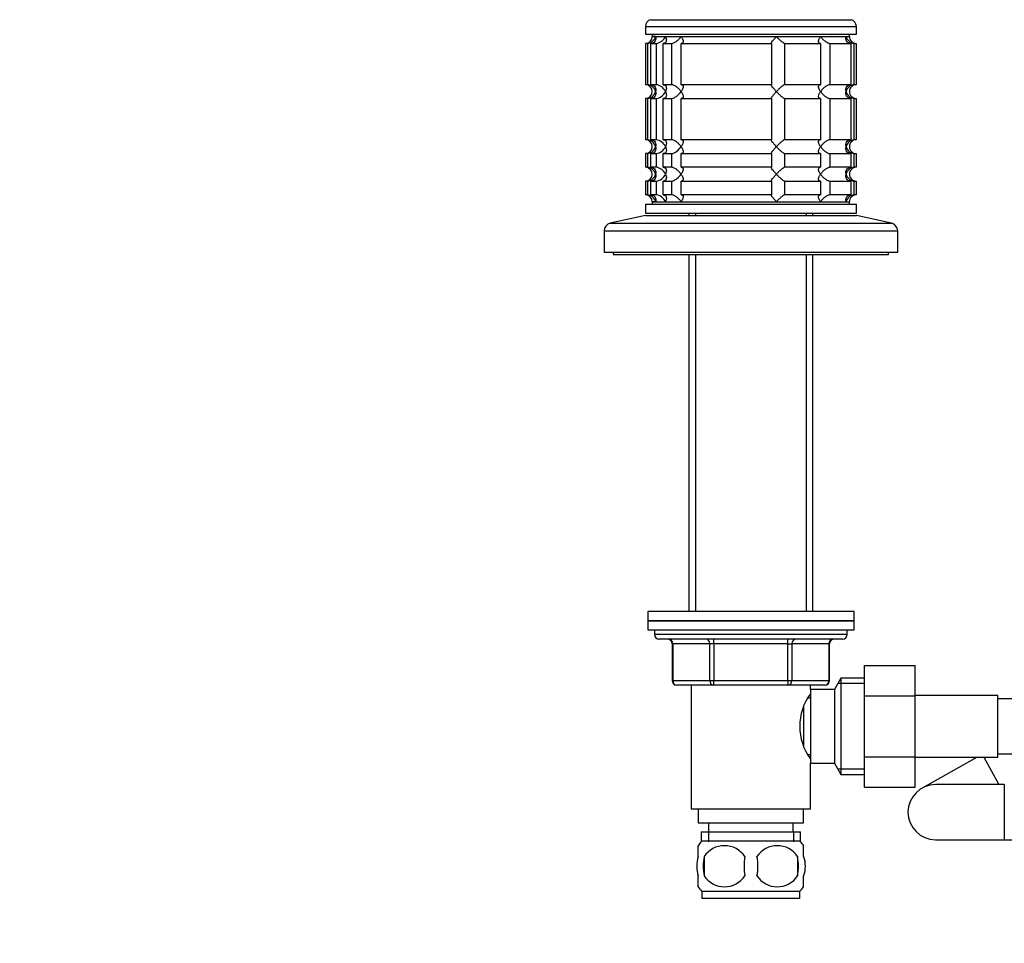
# Model space of a CAD drawing. Units: millimetres. Extents: x 0 to 1478, y 0 to 1758.
# Drawn here: x 427 to 642, y 1026 to 1227 of the extents above; entities that cross this region are included whole.
import ezdxf
from ezdxf import colors
from ezdxf.entities.mleader import LeaderData, LeaderLine
from ezdxf.math import Vec2, Vec3

# ---------------------------------------------------------------- set-up
doc = ezdxf.new("R2010")
doc.units = ezdxf.units.MM
doc.layers.add('DV1_Défaut', color=7, linetype='Continuous')
doc.layers.add('Défaut', color=7, linetype='Continuous')

# ---------------------------------------------------------------- blocks, each defined once
blk = doc.blocks.new('_DOT')
at = {"color": 0}
blk.add_line((0, 0), (-1, 0), dxfattribs=at)
at = {"color": 0, "const_width": 0.333}
blk.add_lwpolyline([(-0.1665, 0, 1), (0.1665, 0, 1)], format="xyb", close=True, dxfattribs=at)
blk = doc.blocks.new('SE')
at = {"layer": 'DV1_Défaut', "color": 7, "linetype": 'Continuous'}
for p, q in [((564.86, 1226.8), (608.53, 1226.8)), ((563.7, 1225.34), (609.7, 1225.34)), ((563.7, 1225.34), (563.7, 1223.64)), ((563.7, 1223.64), (609.7, 1223.64)), ((565.2, 1223.64), (565.2, 1223.14)), ((608.2, 1223.14), (608.2, 1223.64)), ((609.7, 1223.64), (609.7, 1225.34)), ((564.14, 1221.64), (563.7, 1221.64)), ((563.7, 1221.64), (563.7, 1212.64)), ((564.14, 1221.64), (564.14, 1212.64)), ((564.92, 1221.64), (566.07, 1221.64)), ((564.92, 1212.64), (564.92, 1221.64)), ((565.2, 1223.14), (608.2, 1223.14)), ((565.93, 1223.14), (565.2, 1223.14)), ((565.93, 1223.14), (568.08, 1223.14)), ((566.07, 1221.64), (566.07, 1212.64)), ((567.57, 1221.64), (569.41, 1221.64)), ((567.57, 1212.64), (567.57, 1221.64)), ((568.08, 1223.14), (571.49, 1223.14)), ((569.41, 1221.64), (569.41, 1212.64)), ((571.49, 1223.14), (592.26, 1223.14)), ((571.53, 1221.64), (591.19, 1221.64)), ((571.53, 1212.64), (571.53, 1221.64)), ((591.19, 1221.64), (591.19, 1212.64)), ((592.26, 1223.14), (601.9, 1223.14)), ((594.09, 1221.64), (601.87, 1221.64)), ((594.09, 1212.64), (594.09, 1221.64)), ((601.87, 1221.64), (601.87, 1212.64)), ((601.9, 1223.14), (607.47, 1223.14)), ((603.99, 1221.64), (608.48, 1221.64)), ((603.99, 1212.64), (603.99, 1221.64)), ((607.47, 1223.14), (608.2, 1223.14)), ((608.48, 1221.64), (608.48, 1212.64)), ((609.25, 1221.64), (609.65, 1221.64)), ((609.25, 1212.64), (609.25, 1221.64)), ((609.65, 1221.64), (609.65, 1212.64)), ((564.14, 1212.64), (563.7, 1212.64)), ((566.07, 1212.64), (564.92, 1212.64)), ((569.41, 1212.64), (567.57, 1212.64)), ((591.19, 1212.64), (571.53, 1212.64)), ((601.87, 1212.64), (594.09, 1212.64)), ((608.48, 1212.64), (603.99, 1212.64)), ((609.65, 1212.64), (609.25, 1212.64)), ((564.14, 1209.64), (563.7, 1209.64)), ((563.7, 1209.64), (563.7, 1200.64)), ((564.14, 1209.64), (564.14, 1200.64)), ((564.92, 1209.64), (566.07, 1209.64)), ((564.92, 1200.64), (564.92, 1209.64)), ((566.07, 1209.64), (566.07, 1200.64)), ((567.57, 1209.64), (569.41, 1209.64)), ((567.57, 1200.64), (567.57, 1209.64)), ((569.41, 1209.64), (569.41, 1200.64)), ((571.53, 1209.64), (591.19, 1209.64)), ((571.53, 1200.64), (571.53, 1209.64)), ((591.19, 1209.64), (591.19, 1200.64)), ((594.09, 1209.64), (601.87, 1209.64)), ((594.09, 1200.64), (594.09, 1209.64)), ((601.87, 1209.64), (601.87, 1200.64)), ((603.99, 1209.64), (608.48, 1209.64)), ((603.99, 1200.64), (603.99, 1209.64)), ((608.48, 1209.64), (608.48, 1200.64)), ((609.25, 1209.64), (609.65, 1209.64)), ((609.25, 1200.64), (609.25, 1209.64)), ((609.65, 1209.64), (609.65, 1200.64)), ((564.14, 1200.64), (563.7, 1200.64)), ((566.07, 1200.64), (564.92, 1200.64)), ((569.41, 1200.64), (567.57, 1200.64)), ((591.19, 1200.64), (571.53, 1200.64)), ((601.87, 1200.64), (594.09, 1200.64)), ((608.48, 1200.64), (603.99, 1200.64)), ((609.65, 1200.64), (609.25, 1200.64)), ((564.14, 1197.64), (563.7, 1197.64)), ((563.7, 1197.64), (563.7, 1194.64)), ((564.14, 1197.64), (564.14, 1194.64)), ((564.92, 1197.64), (566.07, 1197.64)), ((564.92, 1194.64), (564.92, 1197.64)), ((566.07, 1197.64), (566.07, 1194.64)), ((567.57, 1197.64), (569.41, 1197.64)), ((567.57, 1194.64), (567.57, 1197.64)), ((569.41, 1197.64), (569.41, 1194.64)), ((571.53, 1197.64), (591.19, 1197.64)), ((571.53, 1194.64), (571.53, 1197.64)), ((591.19, 1197.64), (591.19, 1194.64)), ((594.09, 1197.64), (601.87, 1197.64)), ((594.09, 1194.64), (594.09, 1197.64)), ((601.87, 1197.64), (601.87, 1194.64)), ((603.99, 1197.64), (608.48, 1197.64)), ((603.99, 1194.64), (603.99, 1197.64)), ((608.48, 1197.64), (608.48, 1194.64)), ((609.25, 1197.64), (609.65, 1197.64)), ((609.25, 1194.64), (609.25, 1197.64)), ((609.65, 1197.64), (609.65, 1194.64)), ((564.14, 1194.64), (563.7, 1194.64)), ((566.07, 1194.64), (564.92, 1194.64)), ((569.41, 1194.64), (567.57, 1194.64)), ((591.19, 1194.64), (571.53, 1194.64)), ((601.87, 1194.64), (594.09, 1194.64)), ((608.48, 1194.64), (603.99, 1194.64)), ((609.65, 1194.64), (609.25, 1194.64)), ((564.14, 1191.64), (563.7, 1191.64)), ((563.7, 1191.64), (563.7, 1188.64)), ((564.14, 1191.64), (564.14, 1188.64)), ((564.92, 1191.64), (566.07, 1191.64)), ((564.92, 1188.64), (564.92, 1191.64)), ((566.07, 1191.64), (566.07, 1188.64)), ((567.57, 1191.64), (569.41, 1191.64)), ((567.57, 1188.64), (567.57, 1191.64)), ((569.41, 1191.64), (569.41, 1188.64)), ((571.53, 1191.64), (591.19, 1191.64)), ((571.53, 1188.64), (571.53, 1191.64)), ((591.19, 1191.64), (591.19, 1188.64)), ((594.09, 1191.64), (601.87, 1191.64)), ((594.09, 1188.64), (594.09, 1191.64)), ((601.87, 1191.64), (601.87, 1188.64)), ((603.99, 1191.64), (608.48, 1191.64)), ((603.99, 1188.64), (603.99, 1191.64)), ((608.48, 1191.64), (608.48, 1188.64)), ((609.25, 1191.64), (609.65, 1191.64)), ((609.25, 1188.64), (609.25, 1191.64)), ((609.65, 1191.64), (609.65, 1188.64)), ((564.14, 1188.64), (563.7, 1188.64)), ((566.07, 1188.64), (564.92, 1188.64)), ((565.2, 1187.14), (608.2, 1187.14)), ((565.2, 1187.14), (565.2, 1186.64)), ((565.93, 1187.14), (565.2, 1187.14)), ((565.93, 1187.14), (568.08, 1187.14)), ((569.41, 1188.64), (567.57, 1188.64)), ((568.08, 1187.14), (571.49, 1187.14)), ((571.49, 1187.14), (592.26, 1187.14)), ((591.19, 1188.64), (571.53, 1188.64)), ((592.26, 1187.14), (601.9, 1187.14)), ((601.87, 1188.64), (594.09, 1188.64)), ((601.9, 1187.14), (607.47, 1187.14)), ((608.48, 1188.64), (603.99, 1188.64)), ((607.47, 1187.14), (608.2, 1187.14)), ((608.2, 1186.64), (608.2, 1187.14)), ((609.65, 1188.64), (609.25, 1188.64)), ((563.7, 1186.64), (609.7, 1186.64)), ((563.7, 1186.64), (563.7, 1184.64)), ((609.7, 1184.64), (609.7, 1186.64)), ((563.7, 1184.14), (556.03, 1182.44)), ((563.7, 1184.64), (609.7, 1184.64)), ((563.7, 1184.14), (609.7, 1184.14)), ((573.2, 1184.64), (573.2, 1184.14)), ((574.64, 1184.64), (574.64, 1184.14)), ((598.76, 1184.64), (598.76, 1184.14)), ((600.2, 1184.14), (600.2, 1184.64)), ((617.37, 1182.44), (609.7, 1184.14)), ((554.7, 1180.78), (618.7, 1180.78)), ((554.7, 1180.78), (554.7, 1176.14)), ((556.03, 1182.44), (617.37, 1182.44)), ((618.7, 1176.14), (618.7, 1180.78)), ((554.7, 1176.14), (618.7, 1176.14)), ((556.7, 1176.14), (556.7, 1175.64)), ((556.7, 1175.64), (616.7, 1175.64)), ((573.2, 1175.64), (573.2, 1097.84)), ((574.64, 1175.64), (574.64, 1097.84)), ((598.76, 1175.64), (598.76, 1097.84)), ((600.2, 1097.84), (600.2, 1175.64)), ((616.7, 1175.64), (616.7, 1176.14)), ((609.2, 1097.84), (564.2, 1097.84)), ((564.2, 1097.84), (564.2, 1095.84)), ((609.2, 1095.84), (609.2, 1097.84)), ((564.2, 1095.84), (609.2, 1095.84)), ((564.2, 1095.84), (564.2, 1093.84)), ((609.2, 1095.84), (564.2, 1095.84)), ((609.2, 1093.84), (609.2, 1095.84)), ((564.2, 1093.84), (609.2, 1093.84)), ((565.7, 1093.84), (565.7, 1092.84)), ((607.7, 1092.84), (565.7, 1092.84)), ((607.7, 1092.84), (607.7, 1093.84)), ((606.7, 1091.84), (566.7, 1091.84)), ((569.67, 1090.84), (569.53, 1090.84)), ((569.53, 1090.84), (569.53, 1082.84)), ((577.75, 1090.84), (569.67, 1090.84)), ((569.67, 1090.84), (569.67, 1082.84)), ((578.61, 1090.84), (577.75, 1090.84)), ((577.75, 1082.84), (577.75, 1090.84)), ((578.61, 1090.84), (578.61, 1091.84)), ((594.78, 1090.84), (578.61, 1090.84)), ((578.61, 1090.84), (578.61, 1082.84)), ((594.78, 1090.84), (594.78, 1091.84)), ((594.78, 1090.84), (595.65, 1090.84)), ((594.78, 1082.84), (594.78, 1090.84)), ((603.73, 1090.84), (595.65, 1090.84)), ((595.65, 1090.84), (595.65, 1082.84)), ((603.73, 1090.84), (603.86, 1090.84)), ((603.73, 1082.84), (603.73, 1090.84)), ((603.86, 1082.84), (603.86, 1090.84)), ((611.5, 1086.1), (622.5, 1086.1)), ((611.5, 1079.48), (611.5, 1086.1)), ((622.5, 1079.48), (622.5, 1086.1)), ((569.67, 1082.84), (569.53, 1082.84)), ((569.67, 1082.84), (577.75, 1082.84)), ((577.75, 1082.84), (578.61, 1082.84)), ((578.61, 1082.84), (594.78, 1082.84)), ((578.61, 1081.84), (578.61, 1082.84)), ((594.78, 1082.84), (595.65, 1082.84)), ((594.78, 1082.84), (594.78, 1081.84)), ((595.65, 1082.84), (603.73, 1082.84)), ((603.73, 1082.84), (603.86, 1082.84)), ((606.34, 1083.34), (604.9, 1080.84)), ((611.5, 1082.16), (605.66, 1082.16)), ((606.34, 1083.34), (606.34, 1062.34)), ((611.5, 1083.34), (606.34, 1083.34)), ((578.61, 1081.84), (570.53, 1081.84)), ((573.7, 1081.84), (573.7, 1054.84)), ((594.78, 1081.84), (578.61, 1081.84)), ((602.86, 1081.84), (594.78, 1081.84)), ((599.7, 1080.84), (599.7, 1081.84)), ((599.7, 1080.84), (599.7, 1064.84)), ((604.9, 1080.84), (599.7, 1080.84)), ((604.9, 1080.84), (604.9, 1064.84)), ((599.7, 1078.99), (599.16, 1078.99)), ((611.5, 1079.48), (622.5, 1079.48)), ((611.5, 1066.2), (611.5, 1079.48)), ((640.5, 1079.59), (622.5, 1079.59)), ((622.5, 1066.2), (622.5, 1079.48)), ((640.5, 1066.09), (640.5, 1079.59)), ((645.5, 1078.84), (640.5, 1078.84)), ((598.2, 1076.99), (598.2, 1068.69)), ((640.5, 1066.84), (645.5, 1066.84)), ((599.16, 1066.69), (599.7, 1066.69)), ((599.7, 1054.84), (599.7, 1064.84)), ((599.7, 1064.84), (604.9, 1064.84)), ((604.9, 1064.84), (606.34, 1062.34)), ((611.5, 1066.2), (622.5, 1066.2)), ((611.5, 1059.56), (611.5, 1066.2)), ((622.5, 1059.56), (622.5, 1066.2)), ((622.5, 1066.09), (640.5, 1066.09)), ((636.06, 1066.09), (624.03, 1059.38)), ((637.46, 1066.09), (640.78, 1060.14)), ((611.5, 1063.52), (605.66, 1063.52)), ((606.34, 1062.34), (611.5, 1062.34)), ((611.5, 1059.56), (622.5, 1059.56)), ((641.95, 1060.14), (626.95, 1060.14)), ((641.95, 1060.14), (641.95, 1048.14)), ((573.7, 1054.84), (599.7, 1054.84)), ((575.2, 1054.84), (575.2, 1051.84)), ((598.2, 1051.84), (598.2, 1054.84)), ((575.2, 1051.84), (598.2, 1051.84)), ((577.45, 1051.84), (577.45, 1049.84)), ((595.95, 1049.84), (595.95, 1051.84)), ((575.85, 1049.84), (597.55, 1049.84)), ((575.85, 1049.84), (575.85, 1047.68)), ((577.43, 1049.84), (577.43, 1047.68)), ((595.96, 1049.84), (595.96, 1047.68)), ((597.55, 1047.68), (597.55, 1049.84)), ((597.4, 1047.84), (576, 1047.84)), ((626.95, 1048.14), (641.95, 1048.14)), ((641.95, 1048.14), (646.95, 1048.14)), ((575.2, 1044.46), (575.2, 1046.84)), ((598.2, 1044.46), (598.2, 1046.84)), ((576.51, 1044.46), (576.51, 1040.26)), ((596.89, 1044.46), (596.89, 1040.26)), ((575.2, 1037.88), (575.2, 1040.26)), ((598.2, 1037.88), (598.2, 1040.26)), ((597.4, 1036.88), (576, 1036.88)), ((576, 1036.88), (576, 1035.34)), ((597.4, 1035.34), (597.4, 1036.88)), ((597.4, 1035.34), (576, 1035.34))]:
    blk.add_line(p, q, dxfattribs=at)
for centre, radius, start, end in [((565.2, 1225.34), 1.5, 102.903, 180), ((608.2, 1225.34), 1.5, 0, 77.097), ((563.7, 1223.14), 1.5, 270, 0), ((564.02, 1223.6), 1.96, 273.3931, 346.5427), ((565.76, 1224.15), 2.53, 277.1531, 336.4143), ((609.37, 1223.6), 1.96, 193.4573, 266.6069), ((609.66, 1223.1), 1.46, 178.466, 269.6349), ((563.7, 1211.14), 1.5, 270, 90), ((564.02, 1210.68), 1.96, 13.4573, 86.6069), ((564.02, 1211.6), 1.96, 273.4475, 346.4883), ((565.75, 1210.12), 2.54, 23.6919, 82.7407), ((565.75, 1212.16), 2.54, 277.2615, 336.306), ((609.37, 1210.68), 1.96, 93.4475, 166.4883), ((609.37, 1211.6), 1.96, 193.4573, 266.6069), ((609.66, 1211.18), 1.46, 90.3075, 181.5917), ((609.66, 1211.1), 1.46, 178.466, 269.6349), ((563.7, 1199.14), 1.5, 270, 90), ((564.02, 1198.68), 1.96, 13.4573, 86.6069), ((565.75, 1198.12), 2.54, 23.6919, 82.7407), ((609.37, 1198.68), 1.96, 93.4475, 166.4883), ((609.66, 1199.18), 1.46, 90.3075, 181.5917), ((564.02, 1199.6), 1.96, 273.4475, 346.4883), ((565.75, 1200.16), 2.54, 277.2615, 336.306), ((609.37, 1199.6), 1.96, 193.4573, 266.6069), ((609.66, 1199.1), 1.46, 178.466, 269.6349), ((563.7, 1193.14), 1.5, 270, 90), ((564.02, 1192.68), 1.96, 13.4573, 86.6069), ((565.75, 1192.12), 2.54, 23.6919, 82.7407), ((609.37, 1192.68), 1.96, 93.4475, 166.4883), ((609.66, 1193.18), 1.46, 90.3075, 181.5917), ((564.02, 1193.6), 1.96, 273.4475, 346.4883), ((565.75, 1194.16), 2.54, 277.2615, 336.306), ((609.37, 1193.6), 1.96, 193.4573, 266.6069), ((609.66, 1193.1), 1.46, 178.466, 269.6349), ((563.7, 1187.14), 1.5, 0, 90), ((564.02, 1186.68), 1.96, 13.4573, 86.6069), ((565.75, 1186.12), 2.54, 23.6919, 82.7407), ((609.37, 1186.68), 1.96, 93.3931, 166.5427), ((609.66, 1187.18), 1.46, 90.3075, 181.5917), ((556.4, 1180.78), 1.7, 102.5, 180), ((617, 1180.78), 1.7, 0, 77.5), ((566.7, 1092.84), 1, 180, 270), ((606.7, 1092.84), 1, 270, 0), ((568.53, 1090.84), 1, 0, 90), ((604.86, 1090.84), 1, 90, 180), ((570.53, 1082.84), 1, 180, 270), ((602.86, 1082.84), 1, 270, 0), ((609.3, 1072.84), 11.95, 143.5315, 216.4685), ((626.95, 1054.14), 6, 90, 270), ((581.83, 1042.36), 8, 138.3656, 145.979), ((591.57, 1042.36), 8, 33.6106, 41.6344), ((580.95, 1041.52), 5.32, 33.5056, 146.4944), ((592.45, 1041.52), 5.32, 33.5056, 146.4944), ((587.83, 1042.36), 11.51, 169.4812, 190.5188), ((597.03, 1042.36), 11.83, 169.7706, 190.2294), ((578.65, 1042.36), 9.6, 347.3552, 12.6448), ((585.09, 1042.36), 11.98, 349.902, 10.098), ((580.95, 1043.2), 5.32, 213.5056, 326.4944), ((592.45, 1043.2), 5.32, 213.5056, 326.4944), ((581.83, 1042.36), 8, 213.6106, 223.2268), ((591.57, 1042.36), 8, 316.7732, 325.979)]:
    blk.add_arc(centre, radius, start, end, dxfattribs=at)
for centre, major_axis, start_param, end_param in [((568.8, 1090.84), (0, 1), 4.712389, 6.283185), ((576.88, 1090.84), (0, 1), 4.712389, 6.283185), ((596.51, 1090.84), (0, -1), 3.141593, 4.712389), ((604.6, 1090.84), (0, -1), 3.141593, 4.712389), ((570.53, 1082.84), (0, -1), 4.712389, 6.283185), ((578.61, 1082.84), (0, -1), 4.712389, 6.283185), ((594.78, 1082.84), (0, 1), 3.141593, 4.712389), ((602.86, 1082.84), (0, 1), 3.141593, 4.712389)]:
    blk.add_ellipse(centre, major_axis=major_axis, ratio=0.866025, start_param=start_param, end_param=end_param, dxfattribs=at)
for points, knots in [([(565.93, 1223.14), (565.95, 1223.06), (565.97, 1222.97), (565.98, 1222.8), (565.98, 1222.72), (565.97, 1222.48), (565.93, 1222.32), (565.78, 1222.03), (565.66, 1221.89), (565.43, 1221.75), (565.34, 1221.71), (565.14, 1221.65), (565.03, 1221.64), (564.92, 1221.64)], [0, 0, 0, 0, 0.125, 0.125, 0.25, 0.25, 0.5, 0.5, 0.75, 0.75, 0.875, 0.875, 1, 1, 1, 1]), ([(568.08, 1223.14), (568.12, 1223.06), (568.15, 1222.97), (568.21, 1222.8), (568.23, 1222.72), (568.28, 1222.48), (568.29, 1222.32), (568.23, 1222.03), (568.17, 1221.89), (568, 1221.75), (567.93, 1221.71), (567.76, 1221.65), (567.67, 1221.64), (567.57, 1221.64)], [0, 0, 0, 0, 0.125, 0.125, 0.25, 0.25, 0.5, 0.5, 0.75, 0.75, 0.875, 0.875, 1, 1, 1, 1]), ([(569.41, 1221.64), (569.49, 1221.64), (569.59, 1221.65), (569.79, 1221.71), (569.89, 1221.75), (570.1, 1221.85), (570.2, 1221.9), (570.4, 1222.03), (570.5, 1222.1), (570.77, 1222.32), (570.94, 1222.47), (571.17, 1222.72), (571.24, 1222.8), (571.37, 1222.97), (571.44, 1223.06), (571.49, 1223.14)], [0, 0, 0, 0, 0.125, 0.125, 0.25, 0.25, 0.375, 0.375, 0.5, 0.5, 0.75, 0.75, 0.875, 0.875, 1, 1, 1, 1]), ([(571.49, 1223.14), (571.55, 1223.06), (571.61, 1222.97), (571.7, 1222.8), (571.74, 1222.72), (571.85, 1222.48), (571.91, 1222.32), (571.95, 1222.03), (571.93, 1221.89), (571.84, 1221.75), (571.79, 1221.71), (571.68, 1221.65), (571.61, 1221.64), (571.53, 1221.64)], [0, 0, 0, 0, 0.125, 0.125, 0.25, 0.25, 0.5, 0.5, 0.75, 0.75, 0.875, 0.875, 1, 1, 1, 1]), ([(591.19, 1221.64), (591.16, 1221.64), (591.15, 1221.65), (591.15, 1221.71), (591.16, 1221.75), (591.24, 1221.89), (591.33, 1222.03), (591.55, 1222.32), (591.68, 1222.48), (591.88, 1222.72), (591.96, 1222.8), (592.11, 1222.97), (592.18, 1223.06), (592.26, 1223.14)], [0, 0, 0, 0, 0.125, 0.125, 0.25, 0.25, 0.5, 0.5, 0.75, 0.75, 0.875, 0.875, 1, 1, 1, 1]), ([(592.26, 1223.14), (592.34, 1223.06), (592.42, 1222.97), (592.59, 1222.8), (592.67, 1222.72), (592.92, 1222.48), (593.09, 1222.32), (593.43, 1222.03), (593.6, 1221.89), (593.82, 1221.75), (593.89, 1221.71), (594, 1221.65), (594.05, 1221.64), (594.09, 1221.64)], [0, 0, 0, 0, 0.125, 0.125, 0.25, 0.25, 0.5, 0.5, 0.75, 0.75, 0.875, 0.875, 1, 1, 1, 1]), ([(601.87, 1221.64), (601.79, 1221.64), (601.72, 1221.65), (601.6, 1221.71), (601.56, 1221.75), (601.49, 1221.85), (601.48, 1221.9), (601.46, 1222.03), (601.46, 1222.1), (601.49, 1222.32), (601.54, 1222.47), (601.65, 1222.72), (601.69, 1222.8), (601.79, 1222.97), (601.84, 1223.06), (601.9, 1223.14)], [0, 0, 0, 0, 0.125, 0.125, 0.25, 0.25, 0.375, 0.375, 0.5, 0.5, 0.75, 0.75, 0.875, 0.875, 1, 1, 1, 1]), ([(601.9, 1223.14), (601.96, 1223.06), (602.02, 1222.97), (602.15, 1222.8), (602.22, 1222.72), (602.45, 1222.48), (602.62, 1222.32), (602.99, 1222.03), (603.19, 1221.89), (603.5, 1221.75), (603.6, 1221.71), (603.8, 1221.65), (603.9, 1221.64), (603.99, 1221.64)], [0, 0, 0, 0, 0.125, 0.125, 0.25, 0.25, 0.5, 0.5, 0.75, 0.75, 0.875, 0.875, 1, 1, 1, 1]), ([(608.48, 1221.64), (608.37, 1221.64), (608.26, 1221.65), (608.06, 1221.71), (607.97, 1221.75), (607.73, 1221.89), (607.62, 1222.03), (607.47, 1222.32), (607.43, 1222.48), (607.41, 1222.72), (607.41, 1222.8), (607.43, 1222.97), (607.44, 1223.06), (607.47, 1223.14)], [0, 0, 0, 0, 0.125, 0.125, 0.25, 0.25, 0.5, 0.5, 0.75, 0.75, 0.875, 0.875, 1, 1, 1, 1]), ([(564.92, 1212.64), (565.14, 1212.64), (565.35, 1212.58), (565.66, 1212.39), (565.78, 1212.26), (565.93, 1211.96), (565.97, 1211.81), (565.99, 1211.48), (565.97, 1211.31), (565.93, 1211.14)], [0, 0, 0, 0, 0.25, 0.25, 0.5, 0.5, 0.75, 0.75, 1, 1, 1, 1]), ([(565.93, 1211.14), (565.95, 1211.06), (565.97, 1210.97), (565.98, 1210.8), (565.98, 1210.72), (565.97, 1210.48), (565.93, 1210.32), (565.78, 1210.03), (565.66, 1209.89), (565.43, 1209.75), (565.34, 1209.71), (565.14, 1209.65), (565.03, 1209.64), (564.92, 1209.64)], [0, 0, 0, 0, 0.125, 0.125, 0.25, 0.25, 0.5, 0.5, 0.75, 0.75, 0.875, 0.875, 1, 1, 1, 1]), ([(567.57, 1212.64), (567.67, 1212.64), (567.76, 1212.63), (567.93, 1212.57), (568, 1212.53), (568.11, 1212.44), (568.15, 1212.38), (568.22, 1212.25), (568.25, 1212.18), (568.29, 1211.96), (568.28, 1211.81), (568.24, 1211.56), (568.21, 1211.48), (568.15, 1211.31), (568.12, 1211.22), (568.08, 1211.14)], [0, 0, 0, 0, 0.125, 0.125, 0.25, 0.25, 0.375, 0.375, 0.5, 0.5, 0.75, 0.75, 0.875, 0.875, 1, 1, 1, 1]), ([(568.08, 1211.14), (568.12, 1211.06), (568.15, 1210.97), (568.21, 1210.8), (568.24, 1210.72), (568.28, 1210.47), (568.29, 1210.32), (568.25, 1210.1), (568.22, 1210.03), (568.15, 1209.9), (568.11, 1209.85), (568, 1209.75), (567.93, 1209.71), (567.76, 1209.65), (567.67, 1209.64), (567.57, 1209.64)], [0, 0, 0, 0, 0.125, 0.125, 0.25, 0.25, 0.5, 0.5, 0.625, 0.625, 0.75, 0.75, 0.875, 0.875, 1, 1, 1, 1]), ([(571.49, 1211.14), (571.44, 1211.22), (571.37, 1211.31), (571.24, 1211.48), (571.17, 1211.56), (570.94, 1211.8), (570.77, 1211.96), (570.41, 1212.25), (570.2, 1212.39), (569.89, 1212.53), (569.79, 1212.57), (569.59, 1212.63), (569.49, 1212.64), (569.41, 1212.64)], [0, 0, 0, 0, 0.125, 0.125, 0.25, 0.25, 0.5, 0.5, 0.75, 0.75, 0.875, 0.875, 1, 1, 1, 1]), ([(569.41, 1209.64), (569.5, 1209.64), (569.59, 1209.65), (569.79, 1209.71), (569.89, 1209.75), (570.1, 1209.85), (570.2, 1209.9), (570.4, 1210.03), (570.5, 1210.1), (570.96, 1210.46), (571.27, 1210.8), (571.49, 1211.14)], [0, 0, 0, 0, 0.125, 0.125, 0.25, 0.25, 0.375, 0.375, 0.5, 0.5, 1, 1, 1, 1]), ([(571.53, 1212.64), (571.61, 1212.64), (571.68, 1212.63), (571.79, 1212.57), (571.84, 1212.53), (571.9, 1212.44), (571.92, 1212.38), (571.94, 1212.25), (571.94, 1212.18), (571.91, 1211.96), (571.86, 1211.81), (571.75, 1211.56), (571.7, 1211.48), (571.61, 1211.31), (571.55, 1211.22), (571.49, 1211.14)], [0, 0, 0, 0, 0.125, 0.125, 0.25, 0.25, 0.375, 0.375, 0.5, 0.5, 0.75, 0.75, 0.875, 0.875, 1, 1, 1, 1]), ([(571.49, 1211.14), (571.55, 1211.06), (571.61, 1210.97), (571.7, 1210.8), (571.75, 1210.72), (571.86, 1210.47), (571.91, 1210.32), (571.94, 1210.1), (571.94, 1210.03), (571.92, 1209.9), (571.9, 1209.85), (571.84, 1209.75), (571.79, 1209.71), (571.68, 1209.65), (571.61, 1209.64), (571.53, 1209.64)], [0, 0, 0, 0, 0.125, 0.125, 0.25, 0.25, 0.5, 0.5, 0.625, 0.625, 0.75, 0.75, 0.875, 0.875, 1, 1, 1, 1]), ([(592.26, 1211.14), (592.18, 1211.22), (592.11, 1211.31), (591.96, 1211.48), (591.88, 1211.56), (591.68, 1211.8), (591.55, 1211.96), (591.33, 1212.25), (591.24, 1212.39), (591.16, 1212.53), (591.15, 1212.57), (591.15, 1212.63), (591.16, 1212.64), (591.19, 1212.64)], [0, 0, 0, 0, 0.125, 0.125, 0.25, 0.25, 0.5, 0.5, 0.75, 0.75, 0.875, 0.875, 1, 1, 1, 1]), ([(591.19, 1209.64), (591.16, 1209.64), (591.15, 1209.65), (591.15, 1209.71), (591.17, 1209.75), (591.24, 1209.89), (591.33, 1210.03), (591.55, 1210.32), (591.68, 1210.48), (591.95, 1210.8), (592.1, 1210.97), (592.26, 1211.14)], [0, 0, 0, 0, 0.125, 0.125, 0.25, 0.25, 0.5, 0.5, 0.75, 0.75, 1, 1, 1, 1]), ([(594.09, 1212.64), (594.02, 1212.64), (593.89, 1212.58), (593.6, 1212.39), (593.43, 1212.26), (593.09, 1211.96), (592.92, 1211.81), (592.58, 1211.48), (592.42, 1211.31), (592.26, 1211.14)], [0, 0, 0, 0, 0.25, 0.25, 0.5, 0.5, 0.75, 0.75, 1, 1, 1, 1]), ([(592.26, 1211.14), (592.34, 1211.06), (592.42, 1210.97), (592.59, 1210.8), (592.67, 1210.72), (592.92, 1210.48), (593.09, 1210.32), (593.43, 1210.03), (593.6, 1209.89), (593.82, 1209.75), (593.89, 1209.71), (594, 1209.65), (594.05, 1209.64), (594.09, 1209.64)], [0, 0, 0, 0, 0.125, 0.125, 0.25, 0.25, 0.5, 0.5, 0.75, 0.75, 0.875, 0.875, 1, 1, 1, 1]), ([(601.9, 1211.14), (601.84, 1211.22), (601.79, 1211.31), (601.69, 1211.48), (601.65, 1211.56), (601.54, 1211.8), (601.49, 1211.96), (601.45, 1212.25), (601.46, 1212.39), (601.56, 1212.53), (601.6, 1212.57), (601.72, 1212.63), (601.79, 1212.64), (601.87, 1212.64)], [0, 0, 0, 0, 0.125, 0.125, 0.25, 0.25, 0.5, 0.5, 0.75, 0.75, 0.875, 0.875, 1, 1, 1, 1]), ([(601.87, 1209.64), (601.79, 1209.64), (601.72, 1209.65), (601.6, 1209.71), (601.56, 1209.75), (601.49, 1209.85), (601.48, 1209.9), (601.46, 1210.03), (601.46, 1210.1), (601.49, 1210.32), (601.54, 1210.47), (601.65, 1210.72), (601.69, 1210.8), (601.79, 1210.97), (601.84, 1211.06), (601.9, 1211.14)], [0, 0, 0, 0, 0.125, 0.125, 0.25, 0.25, 0.375, 0.375, 0.5, 0.5, 0.75, 0.75, 0.875, 0.875, 1, 1, 1, 1]), ([(603.99, 1212.64), (603.9, 1212.64), (603.8, 1212.63), (603.61, 1212.57), (603.5, 1212.53), (603.29, 1212.44), (603.19, 1212.38), (602.99, 1212.25), (602.9, 1212.18), (602.62, 1211.96), (602.45, 1211.81), (602.23, 1211.56), (602.16, 1211.48), (602.02, 1211.31), (601.96, 1211.22), (601.9, 1211.14)], [0, 0, 0, 0, 0.125, 0.125, 0.25, 0.25, 0.375, 0.375, 0.5, 0.5, 0.75, 0.75, 0.875, 0.875, 1, 1, 1, 1]), ([(601.9, 1211.14), (601.96, 1211.06), (602.02, 1210.97), (602.15, 1210.8), (602.22, 1210.72), (602.45, 1210.48), (602.62, 1210.32), (602.99, 1210.03), (603.19, 1209.89), (603.5, 1209.75), (603.6, 1209.71), (603.8, 1209.65), (603.9, 1209.64), (603.99, 1209.64)], [0, 0, 0, 0, 0.125, 0.125, 0.25, 0.25, 0.5, 0.5, 0.75, 0.75, 0.875, 0.875, 1, 1, 1, 1]), ([(607.47, 1211.14), (607.44, 1211.22), (607.43, 1211.31), (607.41, 1211.48), (607.41, 1211.56), (607.43, 1211.8), (607.47, 1211.96), (607.62, 1212.25), (607.73, 1212.39), (607.97, 1212.53), (608.06, 1212.57), (608.26, 1212.63), (608.37, 1212.64), (608.48, 1212.64)], [0, 0, 0, 0, 0.125, 0.125, 0.25, 0.25, 0.5, 0.5, 0.75, 0.75, 0.875, 0.875, 1, 1, 1, 1]), ([(608.48, 1209.64), (608.25, 1209.64), (608.05, 1209.7), (607.73, 1209.89), (607.62, 1210.03), (607.47, 1210.32), (607.43, 1210.47), (607.41, 1210.8), (607.42, 1210.97), (607.47, 1211.14)], [0, 0, 0, 0, 0.25, 0.25, 0.5, 0.5, 0.75, 0.75, 1, 1, 1, 1]), ([(564.92, 1200.64), (565.14, 1200.64), (565.35, 1200.58), (565.66, 1200.39), (565.78, 1200.26), (565.93, 1199.96), (565.97, 1199.81), (565.99, 1199.48), (565.97, 1199.31), (565.93, 1199.14)], [0, 0, 0, 0, 0.25, 0.25, 0.5, 0.5, 0.75, 0.75, 1, 1, 1, 1]), ([(567.57, 1200.64), (567.67, 1200.64), (567.76, 1200.63), (567.93, 1200.57), (568, 1200.53), (568.11, 1200.44), (568.15, 1200.38), (568.22, 1200.25), (568.25, 1200.18), (568.29, 1199.96), (568.28, 1199.81), (568.24, 1199.56), (568.21, 1199.48), (568.15, 1199.31), (568.12, 1199.22), (568.08, 1199.14)], [0, 0, 0, 0, 0.125, 0.125, 0.25, 0.25, 0.375, 0.375, 0.5, 0.5, 0.75, 0.75, 0.875, 0.875, 1, 1, 1, 1]), ([(571.49, 1199.14), (571.44, 1199.22), (571.37, 1199.31), (571.24, 1199.48), (571.17, 1199.56), (570.94, 1199.8), (570.77, 1199.96), (570.41, 1200.25), (570.2, 1200.39), (569.89, 1200.53), (569.79, 1200.57), (569.59, 1200.63), (569.49, 1200.64), (569.41, 1200.64)], [0, 0, 0, 0, 0.125, 0.125, 0.25, 0.25, 0.5, 0.5, 0.75, 0.75, 0.875, 0.875, 1, 1, 1, 1]), ([(571.53, 1200.64), (571.61, 1200.64), (571.68, 1200.63), (571.79, 1200.57), (571.84, 1200.53), (571.9, 1200.44), (571.92, 1200.38), (571.94, 1200.25), (571.94, 1200.18), (571.91, 1199.96), (571.86, 1199.81), (571.75, 1199.56), (571.7, 1199.48), (571.61, 1199.31), (571.55, 1199.22), (571.49, 1199.14)], [0, 0, 0, 0, 0.125, 0.125, 0.25, 0.25, 0.375, 0.375, 0.5, 0.5, 0.75, 0.75, 0.875, 0.875, 1, 1, 1, 1]), ([(592.26, 1199.14), (592.18, 1199.22), (592.11, 1199.31), (591.96, 1199.48), (591.88, 1199.56), (591.68, 1199.8), (591.55, 1199.96), (591.33, 1200.25), (591.24, 1200.39), (591.16, 1200.53), (591.15, 1200.57), (591.15, 1200.63), (591.16, 1200.64), (591.19, 1200.64)], [0, 0, 0, 0, 0.125, 0.125, 0.25, 0.25, 0.5, 0.5, 0.75, 0.75, 0.875, 0.875, 1, 1, 1, 1]), ([(594.09, 1200.64), (594.02, 1200.64), (593.89, 1200.58), (593.6, 1200.39), (593.43, 1200.26), (593.09, 1199.96), (592.92, 1199.81), (592.58, 1199.48), (592.42, 1199.31), (592.26, 1199.14)], [0, 0, 0, 0, 0.25, 0.25, 0.5, 0.5, 0.75, 0.75, 1, 1, 1, 1]), ([(601.9, 1199.14), (601.84, 1199.22), (601.79, 1199.31), (601.69, 1199.48), (601.65, 1199.56), (601.54, 1199.8), (601.49, 1199.96), (601.45, 1200.25), (601.46, 1200.39), (601.56, 1200.53), (601.6, 1200.57), (601.72, 1200.63), (601.79, 1200.64), (601.87, 1200.64)], [0, 0, 0, 0, 0.125, 0.125, 0.25, 0.25, 0.5, 0.5, 0.75, 0.75, 0.875, 0.875, 1, 1, 1, 1]), ([(603.99, 1200.64), (603.9, 1200.64), (603.8, 1200.63), (603.61, 1200.57), (603.5, 1200.53), (603.29, 1200.44), (603.19, 1200.38), (602.99, 1200.25), (602.9, 1200.18), (602.62, 1199.96), (602.45, 1199.81), (602.23, 1199.56), (602.16, 1199.48), (602.02, 1199.31), (601.96, 1199.22), (601.9, 1199.14)], [0, 0, 0, 0, 0.125, 0.125, 0.25, 0.25, 0.375, 0.375, 0.5, 0.5, 0.75, 0.75, 0.875, 0.875, 1, 1, 1, 1]), ([(607.47, 1199.14), (607.44, 1199.22), (607.43, 1199.31), (607.41, 1199.48), (607.41, 1199.56), (607.43, 1199.8), (607.47, 1199.96), (607.62, 1200.25), (607.73, 1200.39), (607.97, 1200.53), (608.06, 1200.57), (608.26, 1200.63), (608.37, 1200.64), (608.48, 1200.64)], [0, 0, 0, 0, 0.125, 0.125, 0.25, 0.25, 0.5, 0.5, 0.75, 0.75, 0.875, 0.875, 1, 1, 1, 1]), ([(565.93, 1199.14), (565.95, 1199.06), (565.97, 1198.97), (565.98, 1198.8), (565.98, 1198.72), (565.97, 1198.48), (565.93, 1198.32), (565.78, 1198.03), (565.66, 1197.89), (565.43, 1197.75), (565.34, 1197.71), (565.14, 1197.65), (565.03, 1197.64), (564.92, 1197.64)], [0, 0, 0, 0, 0.125, 0.125, 0.25, 0.25, 0.5, 0.5, 0.75, 0.75, 0.875, 0.875, 1, 1, 1, 1]), ([(568.08, 1199.14), (568.12, 1199.06), (568.15, 1198.97), (568.21, 1198.8), (568.24, 1198.72), (568.28, 1198.47), (568.29, 1198.32), (568.25, 1198.1), (568.22, 1198.03), (568.15, 1197.9), (568.11, 1197.85), (568, 1197.75), (567.93, 1197.71), (567.76, 1197.65), (567.67, 1197.64), (567.57, 1197.64)], [0, 0, 0, 0, 0.125, 0.125, 0.25, 0.25, 0.5, 0.5, 0.625, 0.625, 0.75, 0.75, 0.875, 0.875, 1, 1, 1, 1]), ([(569.41, 1197.64), (569.5, 1197.64), (569.59, 1197.65), (569.79, 1197.71), (569.89, 1197.75), (570.1, 1197.85), (570.2, 1197.9), (570.4, 1198.03), (570.5, 1198.1), (570.96, 1198.46), (571.27, 1198.8), (571.49, 1199.14)], [0, 0, 0, 0, 0.125, 0.125, 0.25, 0.25, 0.375, 0.375, 0.5, 0.5, 1, 1, 1, 1]), ([(571.49, 1199.14), (571.55, 1199.06), (571.61, 1198.97), (571.7, 1198.8), (571.75, 1198.72), (571.86, 1198.47), (571.91, 1198.32), (571.94, 1198.1), (571.94, 1198.03), (571.92, 1197.9), (571.9, 1197.85), (571.84, 1197.75), (571.79, 1197.71), (571.68, 1197.65), (571.61, 1197.64), (571.53, 1197.64)], [0, 0, 0, 0, 0.125, 0.125, 0.25, 0.25, 0.5, 0.5, 0.625, 0.625, 0.75, 0.75, 0.875, 0.875, 1, 1, 1, 1]), ([(591.19, 1197.64), (591.16, 1197.64), (591.15, 1197.65), (591.15, 1197.71), (591.17, 1197.75), (591.24, 1197.89), (591.33, 1198.03), (591.55, 1198.32), (591.68, 1198.48), (591.95, 1198.8), (592.1, 1198.97), (592.26, 1199.14)], [0, 0, 0, 0, 0.125, 0.125, 0.25, 0.25, 0.5, 0.5, 0.75, 0.75, 1, 1, 1, 1]), ([(592.26, 1199.14), (592.34, 1199.06), (592.42, 1198.97), (592.59, 1198.8), (592.67, 1198.72), (592.92, 1198.48), (593.09, 1198.32), (593.43, 1198.03), (593.6, 1197.89), (593.82, 1197.75), (593.89, 1197.71), (594, 1197.65), (594.05, 1197.64), (594.09, 1197.64)], [0, 0, 0, 0, 0.125, 0.125, 0.25, 0.25, 0.5, 0.5, 0.75, 0.75, 0.875, 0.875, 1, 1, 1, 1]), ([(601.87, 1197.64), (601.79, 1197.64), (601.72, 1197.65), (601.6, 1197.71), (601.56, 1197.75), (601.49, 1197.85), (601.48, 1197.9), (601.46, 1198.03), (601.46, 1198.1), (601.49, 1198.32), (601.54, 1198.47), (601.65, 1198.72), (601.69, 1198.8), (601.79, 1198.97), (601.84, 1199.06), (601.9, 1199.14)], [0, 0, 0, 0, 0.125, 0.125, 0.25, 0.25, 0.375, 0.375, 0.5, 0.5, 0.75, 0.75, 0.875, 0.875, 1, 1, 1, 1]), ([(601.9, 1199.14), (601.96, 1199.06), (602.02, 1198.97), (602.15, 1198.8), (602.22, 1198.72), (602.45, 1198.48), (602.62, 1198.32), (602.99, 1198.03), (603.19, 1197.89), (603.5, 1197.75), (603.6, 1197.71), (603.8, 1197.65), (603.9, 1197.64), (603.99, 1197.64)], [0, 0, 0, 0, 0.125, 0.125, 0.25, 0.25, 0.5, 0.5, 0.75, 0.75, 0.875, 0.875, 1, 1, 1, 1]), ([(608.48, 1197.64), (608.25, 1197.64), (608.05, 1197.7), (607.73, 1197.89), (607.62, 1198.03), (607.47, 1198.32), (607.43, 1198.47), (607.41, 1198.8), (607.42, 1198.97), (607.47, 1199.14)], [0, 0, 0, 0, 0.25, 0.25, 0.5, 0.5, 0.75, 0.75, 1, 1, 1, 1]), ([(564.92, 1194.64), (565.14, 1194.64), (565.35, 1194.58), (565.66, 1194.39), (565.78, 1194.26), (565.93, 1193.96), (565.97, 1193.81), (565.99, 1193.48), (565.97, 1193.31), (565.93, 1193.14)], [0, 0, 0, 0, 0.25, 0.25, 0.5, 0.5, 0.75, 0.75, 1, 1, 1, 1]), ([(567.57, 1194.64), (567.67, 1194.64), (567.76, 1194.63), (567.93, 1194.57), (568, 1194.53), (568.11, 1194.44), (568.15, 1194.38), (568.22, 1194.25), (568.25, 1194.18), (568.29, 1193.96), (568.28, 1193.81), (568.24, 1193.56), (568.21, 1193.48), (568.15, 1193.31), (568.12, 1193.22), (568.08, 1193.14)], [0, 0, 0, 0, 0.125, 0.125, 0.25, 0.25, 0.375, 0.375, 0.5, 0.5, 0.75, 0.75, 0.875, 0.875, 1, 1, 1, 1]), ([(571.49, 1193.14), (571.44, 1193.22), (571.37, 1193.31), (571.24, 1193.48), (571.17, 1193.56), (570.94, 1193.8), (570.77, 1193.96), (570.41, 1194.25), (570.2, 1194.39), (569.89, 1194.53), (569.79, 1194.57), (569.59, 1194.63), (569.49, 1194.64), (569.41, 1194.64)], [0, 0, 0, 0, 0.125, 0.125, 0.25, 0.25, 0.5, 0.5, 0.75, 0.75, 0.875, 0.875, 1, 1, 1, 1]), ([(571.53, 1194.64), (571.61, 1194.64), (571.68, 1194.63), (571.79, 1194.57), (571.84, 1194.53), (571.9, 1194.44), (571.92, 1194.38), (571.94, 1194.25), (571.94, 1194.18), (571.91, 1193.96), (571.86, 1193.81), (571.75, 1193.56), (571.7, 1193.48), (571.61, 1193.31), (571.55, 1193.22), (571.49, 1193.14)], [0, 0, 0, 0, 0.125, 0.125, 0.25, 0.25, 0.375, 0.375, 0.5, 0.5, 0.75, 0.75, 0.875, 0.875, 1, 1, 1, 1]), ([(592.26, 1193.14), (592.18, 1193.22), (592.11, 1193.31), (591.96, 1193.48), (591.88, 1193.56), (591.68, 1193.8), (591.55, 1193.96), (591.33, 1194.25), (591.24, 1194.39), (591.16, 1194.53), (591.15, 1194.57), (591.15, 1194.63), (591.16, 1194.64), (591.19, 1194.64)], [0, 0, 0, 0, 0.125, 0.125, 0.25, 0.25, 0.5, 0.5, 0.75, 0.75, 0.875, 0.875, 1, 1, 1, 1]), ([(594.09, 1194.64), (594.02, 1194.64), (593.89, 1194.58), (593.6, 1194.39), (593.43, 1194.26), (593.09, 1193.96), (592.92, 1193.81), (592.58, 1193.48), (592.42, 1193.31), (592.26, 1193.14)], [0, 0, 0, 0, 0.25, 0.25, 0.5, 0.5, 0.75, 0.75, 1, 1, 1, 1]), ([(601.9, 1193.14), (601.84, 1193.22), (601.79, 1193.31), (601.69, 1193.48), (601.65, 1193.56), (601.54, 1193.8), (601.49, 1193.96), (601.45, 1194.25), (601.46, 1194.39), (601.56, 1194.53), (601.6, 1194.57), (601.72, 1194.63), (601.79, 1194.64), (601.87, 1194.64)], [0, 0, 0, 0, 0.125, 0.125, 0.25, 0.25, 0.5, 0.5, 0.75, 0.75, 0.875, 0.875, 1, 1, 1, 1]), ([(603.99, 1194.64), (603.9, 1194.64), (603.8, 1194.63), (603.61, 1194.57), (603.5, 1194.53), (603.29, 1194.44), (603.19, 1194.38), (602.99, 1194.25), (602.9, 1194.18), (602.62, 1193.96), (602.45, 1193.81), (602.23, 1193.56), (602.16, 1193.48), (602.02, 1193.31), (601.96, 1193.22), (601.9, 1193.14)], [0, 0, 0, 0, 0.125, 0.125, 0.25, 0.25, 0.375, 0.375, 0.5, 0.5, 0.75, 0.75, 0.875, 0.875, 1, 1, 1, 1]), ([(607.47, 1193.14), (607.44, 1193.22), (607.43, 1193.31), (607.41, 1193.48), (607.41, 1193.56), (607.43, 1193.8), (607.47, 1193.96), (607.62, 1194.25), (607.73, 1194.39), (607.97, 1194.53), (608.06, 1194.57), (608.26, 1194.63), (608.37, 1194.64), (608.48, 1194.64)], [0, 0, 0, 0, 0.125, 0.125, 0.25, 0.25, 0.5, 0.5, 0.75, 0.75, 0.875, 0.875, 1, 1, 1, 1]), ([(565.93, 1193.14), (565.95, 1193.06), (565.97, 1192.97), (565.98, 1192.8), (565.98, 1192.72), (565.97, 1192.48), (565.93, 1192.32), (565.78, 1192.03), (565.66, 1191.89), (565.43, 1191.75), (565.34, 1191.71), (565.14, 1191.65), (565.03, 1191.64), (564.92, 1191.64)], [0, 0, 0, 0, 0.125, 0.125, 0.25, 0.25, 0.5, 0.5, 0.75, 0.75, 0.875, 0.875, 1, 1, 1, 1]), ([(568.08, 1193.14), (568.12, 1193.06), (568.15, 1192.97), (568.21, 1192.8), (568.24, 1192.72), (568.28, 1192.47), (568.29, 1192.32), (568.25, 1192.1), (568.22, 1192.03), (568.15, 1191.9), (568.11, 1191.85), (568, 1191.75), (567.93, 1191.71), (567.76, 1191.65), (567.67, 1191.64), (567.57, 1191.64)], [0, 0, 0, 0, 0.125, 0.125, 0.25, 0.25, 0.5, 0.5, 0.625, 0.625, 0.75, 0.75, 0.875, 0.875, 1, 1, 1, 1]), ([(569.41, 1191.64), (569.5, 1191.64), (569.59, 1191.65), (569.79, 1191.71), (569.89, 1191.75), (570.1, 1191.85), (570.2, 1191.9), (570.4, 1192.03), (570.5, 1192.1), (570.96, 1192.46), (571.27, 1192.8), (571.49, 1193.14)], [0, 0, 0, 0, 0.125, 0.125, 0.25, 0.25, 0.375, 0.375, 0.5, 0.5, 1, 1, 1, 1]), ([(571.49, 1193.14), (571.55, 1193.06), (571.61, 1192.97), (571.7, 1192.8), (571.75, 1192.72), (571.86, 1192.47), (571.91, 1192.32), (571.94, 1192.1), (571.94, 1192.03), (571.92, 1191.9), (571.9, 1191.85), (571.84, 1191.75), (571.79, 1191.71), (571.68, 1191.65), (571.61, 1191.64), (571.53, 1191.64)], [0, 0, 0, 0, 0.125, 0.125, 0.25, 0.25, 0.5, 0.5, 0.625, 0.625, 0.75, 0.75, 0.875, 0.875, 1, 1, 1, 1]), ([(591.19, 1191.64), (591.16, 1191.64), (591.15, 1191.65), (591.15, 1191.71), (591.17, 1191.75), (591.24, 1191.89), (591.33, 1192.03), (591.55, 1192.32), (591.68, 1192.48), (591.95, 1192.8), (592.1, 1192.97), (592.26, 1193.14)], [0, 0, 0, 0, 0.125, 0.125, 0.25, 0.25, 0.5, 0.5, 0.75, 0.75, 1, 1, 1, 1]), ([(592.26, 1193.14), (592.34, 1193.06), (592.42, 1192.97), (592.59, 1192.8), (592.67, 1192.72), (592.92, 1192.48), (593.09, 1192.32), (593.43, 1192.03), (593.6, 1191.89), (593.82, 1191.75), (593.89, 1191.71), (594, 1191.65), (594.05, 1191.64), (594.09, 1191.64)], [0, 0, 0, 0, 0.125, 0.125, 0.25, 0.25, 0.5, 0.5, 0.75, 0.75, 0.875, 0.875, 1, 1, 1, 1]), ([(601.87, 1191.64), (601.79, 1191.64), (601.72, 1191.65), (601.6, 1191.71), (601.56, 1191.75), (601.49, 1191.85), (601.48, 1191.9), (601.46, 1192.03), (601.46, 1192.1), (601.49, 1192.32), (601.54, 1192.47), (601.65, 1192.72), (601.69, 1192.8), (601.79, 1192.97), (601.84, 1193.06), (601.9, 1193.14)], [0, 0, 0, 0, 0.125, 0.125, 0.25, 0.25, 0.375, 0.375, 0.5, 0.5, 0.75, 0.75, 0.875, 0.875, 1, 1, 1, 1]), ([(601.9, 1193.14), (601.96, 1193.06), (602.02, 1192.97), (602.15, 1192.8), (602.22, 1192.72), (602.45, 1192.48), (602.62, 1192.32), (602.99, 1192.03), (603.19, 1191.89), (603.5, 1191.75), (603.6, 1191.71), (603.8, 1191.65), (603.9, 1191.64), (603.99, 1191.64)], [0, 0, 0, 0, 0.125, 0.125, 0.25, 0.25, 0.5, 0.5, 0.75, 0.75, 0.875, 0.875, 1, 1, 1, 1]), ([(608.48, 1191.64), (608.25, 1191.64), (608.05, 1191.7), (607.73, 1191.89), (607.62, 1192.03), (607.47, 1192.32), (607.43, 1192.47), (607.41, 1192.8), (607.42, 1192.97), (607.47, 1193.14)], [0, 0, 0, 0, 0.25, 0.25, 0.5, 0.5, 0.75, 0.75, 1, 1, 1, 1]), ([(564.92, 1188.64), (565.03, 1188.64), (565.14, 1188.63), (565.34, 1188.57), (565.43, 1188.53), (565.66, 1188.39), (565.78, 1188.25), (565.93, 1187.96), (565.97, 1187.8), (565.98, 1187.56), (565.98, 1187.48), (565.97, 1187.31), (565.95, 1187.22), (565.93, 1187.14)], [0, 0, 0, 0, 0.125, 0.125, 0.25, 0.25, 0.5, 0.5, 0.75, 0.75, 0.875, 0.875, 1, 1, 1, 1]), ([(567.57, 1188.64), (567.67, 1188.64), (567.76, 1188.63), (567.93, 1188.57), (568, 1188.53), (568.11, 1188.44), (568.15, 1188.38), (568.22, 1188.25), (568.25, 1188.18), (568.29, 1187.96), (568.28, 1187.81), (568.24, 1187.56), (568.21, 1187.48), (568.15, 1187.31), (568.12, 1187.22), (568.08, 1187.14)], [0, 0, 0, 0, 0.125, 0.125, 0.25, 0.25, 0.375, 0.375, 0.5, 0.5, 0.75, 0.75, 0.875, 0.875, 1, 1, 1, 1]), ([(571.49, 1187.14), (571.44, 1187.22), (571.37, 1187.31), (571.24, 1187.48), (571.17, 1187.56), (570.94, 1187.8), (570.77, 1187.96), (570.41, 1188.25), (570.2, 1188.39), (569.89, 1188.53), (569.79, 1188.57), (569.59, 1188.63), (569.49, 1188.64), (569.41, 1188.64)], [0, 0, 0, 0, 0.125, 0.125, 0.25, 0.25, 0.5, 0.5, 0.75, 0.75, 0.875, 0.875, 1, 1, 1, 1]), ([(571.53, 1188.64), (571.61, 1188.64), (571.68, 1188.63), (571.79, 1188.57), (571.84, 1188.53), (571.9, 1188.44), (571.92, 1188.38), (571.94, 1188.25), (571.94, 1188.18), (571.91, 1187.96), (571.86, 1187.81), (571.75, 1187.56), (571.7, 1187.48), (571.61, 1187.31), (571.55, 1187.22), (571.49, 1187.14)], [0, 0, 0, 0, 0.125, 0.125, 0.25, 0.25, 0.375, 0.375, 0.5, 0.5, 0.75, 0.75, 0.875, 0.875, 1, 1, 1, 1]), ([(592.26, 1187.14), (592.18, 1187.22), (592.11, 1187.31), (591.96, 1187.48), (591.88, 1187.56), (591.68, 1187.8), (591.55, 1187.96), (591.33, 1188.25), (591.24, 1188.39), (591.16, 1188.53), (591.15, 1188.57), (591.15, 1188.63), (591.16, 1188.64), (591.19, 1188.64)], [0, 0, 0, 0, 0.125, 0.125, 0.25, 0.25, 0.5, 0.5, 0.75, 0.75, 0.875, 0.875, 1, 1, 1, 1]), ([(594.09, 1188.64), (594.05, 1188.64), (594, 1188.63), (593.89, 1188.57), (593.82, 1188.53), (593.6, 1188.39), (593.43, 1188.25), (593.09, 1187.96), (592.92, 1187.8), (592.67, 1187.56), (592.59, 1187.48), (592.42, 1187.31), (592.34, 1187.22), (592.26, 1187.14)], [0, 0, 0, 0, 0.125, 0.125, 0.25, 0.25, 0.5, 0.5, 0.75, 0.75, 0.875, 0.875, 1, 1, 1, 1]), ([(601.9, 1187.14), (601.84, 1187.22), (601.79, 1187.31), (601.69, 1187.48), (601.65, 1187.56), (601.54, 1187.8), (601.49, 1187.96), (601.45, 1188.25), (601.46, 1188.39), (601.56, 1188.53), (601.6, 1188.57), (601.72, 1188.63), (601.79, 1188.64), (601.87, 1188.64)], [0, 0, 0, 0, 0.125, 0.125, 0.25, 0.25, 0.5, 0.5, 0.75, 0.75, 0.875, 0.875, 1, 1, 1, 1]), ([(603.99, 1188.64), (603.9, 1188.64), (603.8, 1188.63), (603.61, 1188.57), (603.5, 1188.53), (603.29, 1188.44), (603.19, 1188.38), (602.99, 1188.25), (602.9, 1188.18), (602.62, 1187.96), (602.45, 1187.81), (602.23, 1187.56), (602.16, 1187.48), (602.02, 1187.31), (601.96, 1187.22), (601.9, 1187.14)], [0, 0, 0, 0, 0.125, 0.125, 0.25, 0.25, 0.375, 0.375, 0.5, 0.5, 0.75, 0.75, 0.875, 0.875, 1, 1, 1, 1]), ([(607.47, 1187.14), (607.44, 1187.22), (607.43, 1187.31), (607.41, 1187.48), (607.41, 1187.56), (607.43, 1187.8), (607.47, 1187.96), (607.62, 1188.25), (607.73, 1188.39), (607.97, 1188.53), (608.06, 1188.57), (608.26, 1188.63), (608.37, 1188.64), (608.48, 1188.64)], [0, 0, 0, 0, 0.125, 0.125, 0.25, 0.25, 0.5, 0.5, 0.75, 0.75, 0.875, 0.875, 1, 1, 1, 1]), ([(575.2, 1044.46), (575, 1043.79), (574.89, 1043.08), (574.89, 1041.64), (574.99, 1040.94), (575.2, 1040.26)], [0, 0, 0, 0, 0.5, 0.5, 1, 1, 1, 1]), ([(598.2, 1044.46), (598.4, 1043.79), (598.5, 1043.08), (598.5, 1041.64), (598.4, 1040.94), (598.2, 1040.26)], [0, 0, 0, 0, 0.5, 0.5, 1, 1, 1, 1])]:
    blk.add_open_spline(points, degree=3, knots=knots, dxfattribs=at)

msp = doc.modelspace()

# ---------------------------------------------------------------- block references
at = {"layer": 'Défaut'}
msp.add_blockref('SE', (0, 0), dxfattribs=at)

# ---------------------------------------------------------------- leaders
at = {"layer": 'Défaut', "color": 7, "linetype": 'Continuous'}
ml = msp.add_multileader_mtext('Standard', dxfattribs=at)
ml.set_content('{\\pxsm0.9;\\fSolid Edge ISO|b1||i0||c0|p34;\\W1.;09/02/2018\\P}', color=256)
ml.set_leader_properties()
ml.set_arrow_properties(name='DOT')
ml.build(insert=Vec2(0, 0))
ml.multileader.update_dxf_attribs({"leader_type": 0, "dogleg_length": 0, "arrow_head_size": 12})
ctx = ml.context
ctx.base_point, ctx.char_height, ctx.arrow_head_size, ctx.landing_gap_size = Vec3(1390.41, 1750.71), 12, 12, 4.2
notes = []
notes.append((ctx, [(0, (0, 0, 0), (0, 0), (1, 0), 1, [])]))
ctx.mtext.insert = Vec3(1392.41, 1756.83)
for ctx, leaders in notes:
    for number, flags, end, landing, length, lines in leaders:
        leader = LeaderData()
        leader.index, (leader.has_last_leader_line, leader.has_dogleg_vector, leader.attachment_direction) = number, flags
        leader.last_leader_point, leader.dogleg_vector, leader.dogleg_length = Vec3(end), Vec3(landing), length
        for number, points, colour, breaks in lines:
            line = LeaderLine()
            line.index, line.vertices, line.color, line.breaks = number, Vec3.list(points), colors.encode_raw_color(colour), breaks
            leader.lines.append(line)
        ctx.leaders.append(leader)

doc.saveas('drawing.dxf')
